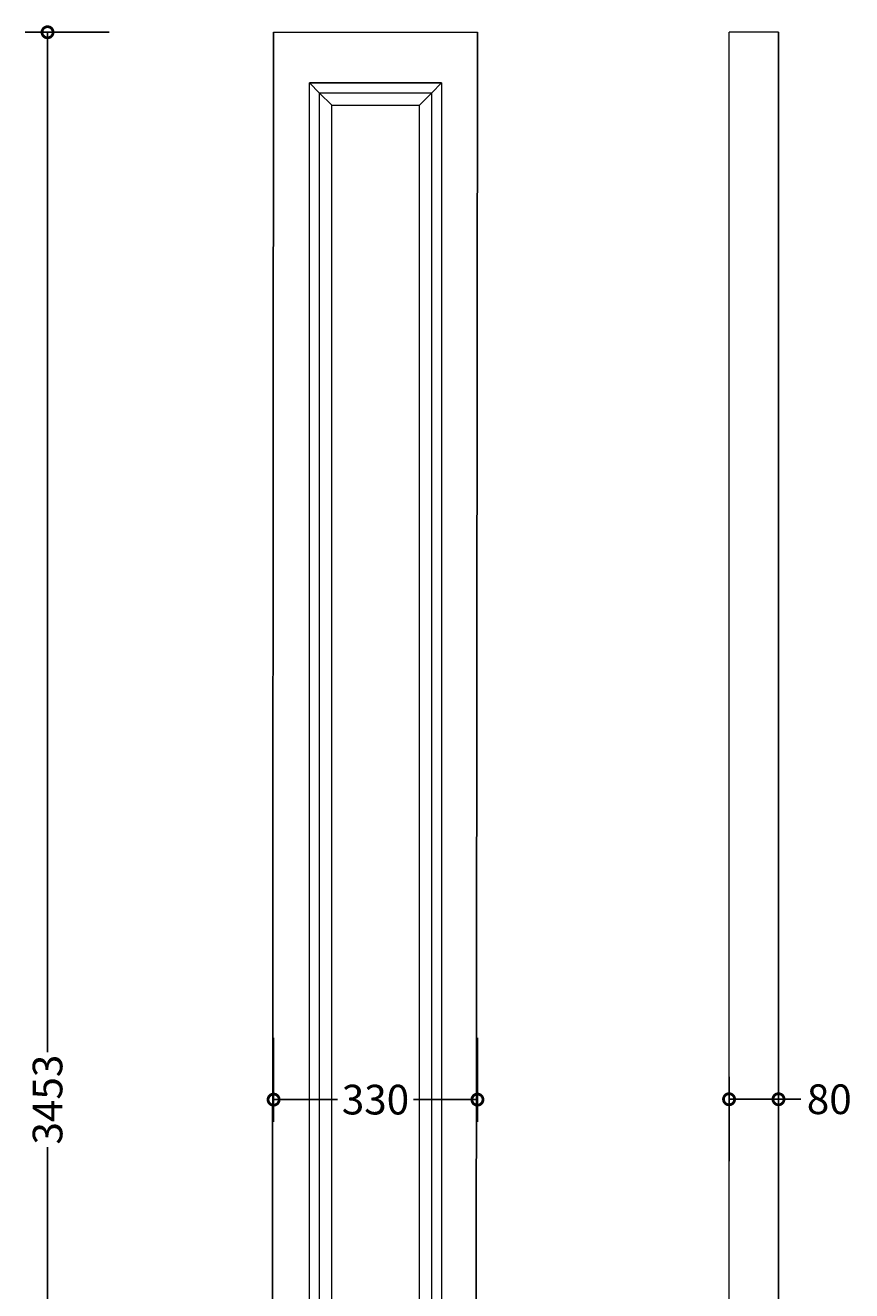
# Model space of a CAD drawing. Units: millimetres. Extents: x -401 to 936, y -630 to 3465.
# Drawn here: x -401 to 936, y 1418 to 3465 of the extents above; entities that cross this region are included whole.
import ezdxf

# ---------------------------------------------------------------- set-up
doc = ezdxf.new("R2010")
doc.units = ezdxf.units.MM
doc.layers.add('AD-Dimension', color=8, linetype='Continuous', lineweight=20)
doc.layers.add('AD-Drawing', color=81, linetype='Continuous', lineweight=20)
doc.styles.add('AD_Dimensions Text', font='ARIALN_0.TTF')
doc.dimstyles.new('AD_Dimension', dxfattribs={"dimscale": 0, "dimtxt": 2.4, "dimasz": 1.8, "dimexe": 1.8, "dimexo": 0.625, "dimgap": 0.9, "dimtad": 0, "dimdec": 0, "dimzin": 0, "dimdsep": 46, "dimtxsty": 'AD_Dimensions Text', "dimblk": 'DOTSMALL', "dimblk1": 'DOTSMALL', "dimblk2": 'DOT', "dimcen": 0.9, "dimclrt": 7, "dimadec": 0, "dimazin": 0, "dimtfac": 1, "dimtdec": 0, "dimtofl": 0, "dimtmove": 0, "dimatfit": 3, "dimldrblk": 'DOTSMALL', "dimfxl": 5, "dimfxlon": 1, "dimtolj": 1, "dimtzin": 0, "dimarcsym": 0})

# ---------------------------------------------------------------- blocks, each defined once
blk = doc.blocks.new('_DotSmall')
at = {"color": 0, "linetype": 'ByBlock', "const_width": 0.5}
blk.add_lwpolyline([(-0.0625, 0, 1), (0.0625, 0, 1)], format="xyb", close=True, dxfattribs=at)
blk = doc.blocks.new('*D10')
at = {"layer": 'AD-Dimension', "color": 0, "lineweight": -2, "transparency": 16777216}
for p, q in [((-265.4, 3453.3), (-401.4, 3453.3)), ((-365.4, 3453.3), (-365.4, 1803.3)), ((-365.4, -0.1), (-365.4, 1649.8)), ((-265.4, -0.1), (-401.4, -0.1))]:
    blk.add_line(p, q, dxfattribs=at)
at = {"layer": 'AD-Dimension', "color": 0, "lineweight": -2, "transparency": 16777216, "xscale": 36, "yscale": 36, "zscale": 36}
for p, rotation in [((-365.4, 3453.3), 90), ((-365.4, -0.1), 270)]:
    blk.add_blockref('_DotSmall', p, dxfattribs=dict(at, rotation=rotation))
at = {"layer": 'AD-Dimension', "color": 7, "transparency": 16777216, "insert": (-365.4, 1726.6), "char_height": 48, "attachment_point": 5, "rotation": 90, "style": 'AD_Dimensions Text'}
blk.add_mtext('\\A1;3453', dxfattribs=at)
blk = doc.blocks.new('_Dot')
at = {"color": 0, "linetype": 'ByBlock', "lineweight": -2}
blk.add_line((-0.5, 0), (-1, 0), dxfattribs=at)
at = {"color": 0, "linetype": 'ByBlock', "const_width": 0.5}
blk.add_lwpolyline([(-0.25, 0, 1), (0.25, 0, 1)], format="xyb", close=True, dxfattribs=at)
blk = doc.blocks.new('*D13')
at = {"layer": 'AD-Dimension', "color": 0, "lineweight": -2, "transparency": 16777216}
for p, q in [((0.5, 1826.6), (0.5, 1690.6)), ((330.4, 1826.6), (330.4, 1690.6)), ((0.5, 1726.6), (104, 1726.6)), ((330.4, 1726.6), (226.9, 1726.6))]:
    blk.add_line(p, q, dxfattribs=at)
at = {"layer": 'AD-Dimension', "color": 0, "lineweight": -2, "transparency": 16777216, "xscale": 36, "yscale": 36, "zscale": 36, "rotation": 180}
blk.add_blockref('_DotSmall', (0.5, 1726.6), dxfattribs=at)
at = {"layer": 'AD-Dimension', "color": 0, "lineweight": -2, "transparency": 16777216, "xscale": 36, "yscale": 36, "zscale": 36}
blk.add_blockref('_DotSmall', (330.4, 1726.6), dxfattribs=at)
at = {"layer": 'AD-Dimension', "color": 7, "transparency": 16777216, "insert": (165.4, 1726.6), "char_height": 48, "attachment_point": 5, "style": 'AD_Dimensions Text'}
blk.add_mtext('\\A1;330', dxfattribs=at)
blk = doc.blocks.new('*D14')
at = {"layer": 'AD-Dimension', "color": 0, "lineweight": -2, "transparency": 16777216}
for p, q in [((737.7, 1627.2), (737.7, 1763.2)), ((817.7, 1627.2), (817.7, 1763.2)), ((737.7, 1727.2), (817.7, 1727.2)), ((817.7, 1727.2), (853.7, 1727.2))]:
    blk.add_line(p, q, dxfattribs=at)
at = {"layer": 'AD-Dimension', "color": 0, "lineweight": -2, "transparency": 16777216, "xscale": 36, "yscale": 36, "zscale": 36, "rotation": 180}
blk.add_blockref('_DotSmall', (737.7, 1727.2), dxfattribs=at)
at = {"layer": 'AD-Dimension', "color": 0, "lineweight": -2, "transparency": 16777216, "xscale": 36, "yscale": 36, "zscale": 36}
blk.add_blockref('_DotSmall', (817.7, 1727.2), dxfattribs=at)
at = {"layer": 'AD-Dimension', "color": 7, "transparency": 16777216, "insert": (899.9, 1727.2), "char_height": 48, "attachment_point": 5, "style": 'AD_Dimensions Text'}
blk.add_mtext('\\A1;80', dxfattribs=at)

msp = doc.modelspace()

# ---------------------------------------------------------------- linework, layer by layer
at = {"layer": 'AD-Drawing', "linetype": 'Continuous', "lineweight": 25}
for p, q in [((0.5, 3453.3), (-2.7, 0.2)), ((330.4, 3453.2), (327.3, -0.1)), ((817.7, 3453.7), (817.7, 0.7)), ((272.5, 3371.6), (58.8, 3371.3)), ((75, 3354.7), (256.4, 3355.5))]:
    msp.add_line(p, q, dxfattribs=at)
at = {"layer": 'AD-Drawing'}
for p, q in [((0.5, 3453.3), (330.4, 3453.2)), ((817.7, 3453.7), (737.7, 3453.7)), ((737.7, 0.7), (737.7, 3453.7)), ((58.8, 58.3), (58.8, 3371.3)), ((58.8, 3371.3), (75, 3354.7)), ((75, 3371.4), (75, 3371.4)), ((256.4, 3355.5), (272.5, 3371.6)), ((272.5, 3371.6), (272.5, 58.1)), ((75, 75), (75, 3354.7)), ((75, 3354.7), (95, 3335.3)), ((236.4, 3335.3), (256.4, 3355.5)), ((256.4, 74.1), (256.4, 3355.5)), ((95, 94.4), (95, 3335.3)), ((95, 3335.3), (236.4, 3335.3)), ((236.4, 94.2), (236.4, 3335.3))]:
    msp.add_line(p, q, dxfattribs=at)

# ---------------------------------------------------------------- dimensions: what is measured, and where the dimension line sits
at = {"layer": 'AD-Dimension'}
dim = msp.add_linear_dim(base=(-365.4, -0.1), p1=(0.5, 3453.3), p2=(-2.7, -0.1), angle=90, dimstyle='AD_Dimension', override={"dimscale": 0, "dimtix": 0, "dimtofl": 0, "dimtmove": 0, "dimatfit": 3}, dxfattribs=at)
dim.commit()
dim.dimension.update_dxf_attribs({"geometry": '*D10', "text_midpoint": (-365.4, 1726.6)})
for base, p1, p2, picture, middle in [((330.4, 1726.6), (0.5, 3453.3), (330.4, 3453.2), '*D13', (165.4, 1726.6)), ((817.7, 1727.2), (737.7, 0.7), (817.7, 0.7), '*D14', (899.9, 1727.2))]:
    dim = msp.add_linear_dim(base=base, p1=p1, p2=p2, dimstyle='AD_Dimension', override={"dimscale": 0, "dimtix": 0, "dimtofl": 0, "dimtmove": 0, "dimatfit": 3}, dxfattribs=at)
    dim.commit()
    dim.dimension.update_dxf_attribs({"geometry": picture, "text_midpoint": middle})

doc.saveas('drawing.dxf')
